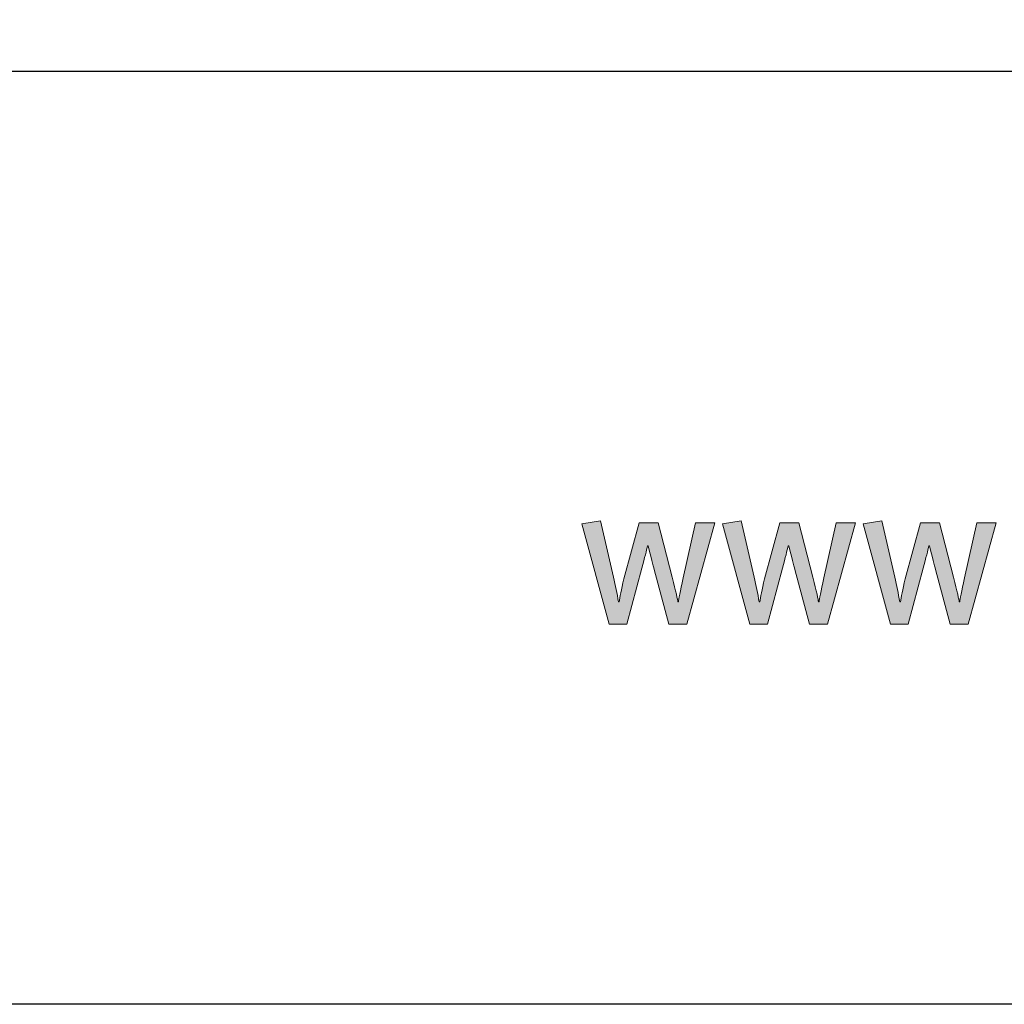
# Model space of a CAD drawing. Units: millimetres. Extents: x 156 to 6096, y -1998 to 3252.
# Drawn here: x 455 to 515, y -1923 to -1863 of the extents above; entities that cross this region are included whole.
import ezdxf
from ezdxf.enums import TextEntityAlignment as Align

# ---------------------------------------------------------------- set-up
doc = ezdxf.new("R2010")
doc.units = ezdxf.units.MM
doc.layers.add('DLS_Lejand', color=7, linetype='Continuous', lineweight=0)
doc.layers.add('DLS_Txt', color=254, linetype='Continuous', lineweight=0)
doc.layers.add('Layer 1', color=7, linetype='Continuous')
doc.styles.get("Standard").update_dxf_attribs({"font": 'arial.ttf'})

# ---------------------------------------------------------------- blocks, each defined once
blk = doc.blocks.new('YATAY BÜYÜK LOGO')
at = {"layer": 'Layer 1'}
h = blk.add_hatch(color=251, dxfattribs=at)
h.dxf.hatch_style = 2
edge = h.paths.add_edge_path()
edge.add_spline(control_points=[(54.729, 6.002), (54.729, 6.002), (54.577, 5.332), (54.577, 5.332), (54.54, 5.165), (54.521, 5.068), (54.521, 5.041), (54.521, 5.041), (54.511, 5.041), (54.511, 5.041), (54.511, 5.063), (54.488, 5.163), (54.442, 5.339), (54.442, 5.339), (54.271, 6.002), (54.271, 6.002), (54.271, 6.002), (54.039, 6.002), (54.039, 6.002), (54.039, 6.002), (53.853, 5.319), (53.853, 5.319), (53.822, 5.184), (53.803, 5.091), (53.796, 5.041), (53.796, 5.041), (53.789, 5.041), (53.789, 5.041), (53.769, 5.14), (53.748, 5.24), (53.725, 5.341), (53.725, 5.341), (53.569, 6.03), (53.569, 6.03), (53.569, 6.03), (53.341, 5.993), (53.341, 5.993), (53.341, 5.993), (53.675, 4.767), (53.675, 4.767), (53.675, 4.767), (53.89, 4.767), (53.89, 4.767), (53.89, 4.767), (54.073, 5.45), (54.073, 5.45), (54.107, 5.578), (54.13, 5.67), (54.141, 5.723), (54.141, 5.723), (54.148, 5.723), (54.148, 5.723), (54.186, 5.58), (54.21, 5.484), (54.223, 5.435), (54.223, 5.435), (54.403, 4.767), (54.403, 4.767), (54.403, 4.767), (54.621, 4.767), (54.621, 4.767), (54.621, 4.767), (54.964, 6.002), (54.964, 6.002), (54.964, 6.002), (54.729, 6.002), (54.729, 6.002)], knot_values=[0, 0, 0, 0, 1, 1, 1, 2, 2, 2, 3, 3, 3, 4, 4, 4, 5, 5, 5, 6, 6, 6, 7, 7, 7, 8, 8, 8, 9, 9, 9, 10, 10, 10, 11, 11, 11, 12, 12, 12, 13, 13, 13, 14, 14, 14, 15, 15, 15, 16, 16, 16, 17, 17, 17, 18, 18, 18, 19, 19, 19, 20, 20, 20, 21, 21, 21, 22, 22, 22, 22], degree=3, periodic=0)
h = blk.add_hatch(color=251, dxfattribs=at)
h.dxf.hatch_style = 2
edge = h.paths.add_edge_path()
edge.add_spline(control_points=[(56.445, 6.002), (56.445, 6.002), (56.294, 5.332), (56.294, 5.332), (56.256, 5.165), (56.237, 5.068), (56.237, 5.041), (56.237, 5.041), (56.227, 5.041), (56.227, 5.041), (56.227, 5.063), (56.205, 5.163), (56.159, 5.339), (56.159, 5.339), (55.988, 6.002), (55.988, 6.002), (55.988, 6.002), (55.755, 6.002), (55.755, 6.002), (55.755, 6.002), (55.569, 5.319), (55.569, 5.319), (55.538, 5.184), (55.519, 5.091), (55.513, 5.041), (55.513, 5.041), (55.505, 5.041), (55.505, 5.041), (55.486, 5.14), (55.465, 5.24), (55.442, 5.341), (55.442, 5.341), (55.285, 6.03), (55.285, 6.03), (55.285, 6.03), (55.057, 5.993), (55.057, 5.993), (55.057, 5.993), (55.392, 4.767), (55.392, 4.767), (55.392, 4.767), (55.606, 4.767), (55.606, 4.767), (55.606, 4.767), (55.79, 5.45), (55.79, 5.45), (55.823, 5.578), (55.846, 5.67), (55.857, 5.723), (55.857, 5.723), (55.865, 5.723), (55.865, 5.723), (55.902, 5.58), (55.927, 5.484), (55.94, 5.435), (55.94, 5.435), (56.12, 4.767), (56.12, 4.767), (56.12, 4.767), (56.338, 4.767), (56.338, 4.767), (56.338, 4.767), (56.68, 6.002), (56.68, 6.002), (56.68, 6.002), (56.445, 6.002), (56.445, 6.002)], knot_values=[0, 0, 0, 0, 1, 1, 1, 2, 2, 2, 3, 3, 3, 4, 4, 4, 5, 5, 5, 6, 6, 6, 7, 7, 7, 8, 8, 8, 9, 9, 9, 10, 10, 10, 11, 11, 11, 12, 12, 12, 13, 13, 13, 14, 14, 14, 15, 15, 15, 16, 16, 16, 17, 17, 17, 18, 18, 18, 19, 19, 19, 20, 20, 20, 21, 21, 21, 22, 22, 22, 22], degree=3, periodic=0)
h = blk.add_hatch(color=251, dxfattribs=at)
h.dxf.hatch_style = 2
edge = h.paths.add_edge_path()
edge.add_spline(control_points=[(58.162, 6.002), (58.162, 6.002), (58.01, 5.332), (58.01, 5.332), (57.972, 5.165), (57.953, 5.068), (57.953, 5.041), (57.953, 5.041), (57.944, 5.041), (57.944, 5.041), (57.944, 5.063), (57.921, 5.163), (57.876, 5.339), (57.876, 5.339), (57.704, 6.002), (57.704, 6.002), (57.704, 6.002), (57.471, 6.002), (57.471, 6.002), (57.471, 6.002), (57.285, 5.319), (57.285, 5.319), (57.254, 5.184), (57.235, 5.091), (57.229, 5.041), (57.229, 5.041), (57.221, 5.041), (57.221, 5.041), (57.202, 5.14), (57.181, 5.24), (57.158, 5.341), (57.158, 5.341), (57.001, 6.03), (57.001, 6.03), (57.001, 6.03), (56.774, 5.993), (56.774, 5.993), (56.774, 5.993), (57.108, 4.767), (57.108, 4.767), (57.108, 4.767), (57.322, 4.767), (57.322, 4.767), (57.322, 4.767), (57.506, 5.45), (57.506, 5.45), (57.54, 5.578), (57.562, 5.67), (57.574, 5.723), (57.574, 5.723), (57.582, 5.723), (57.582, 5.723), (57.618, 5.58), (57.643, 5.484), (57.656, 5.435), (57.656, 5.435), (57.836, 4.767), (57.836, 4.767), (57.836, 4.767), (58.054, 4.767), (58.054, 4.767), (58.054, 4.767), (58.397, 6.002), (58.397, 6.002), (58.397, 6.002), (58.162, 6.002), (58.162, 6.002)], knot_values=[0, 0, 0, 0, 1, 1, 1, 2, 2, 2, 3, 3, 3, 4, 4, 4, 5, 5, 5, 6, 6, 6, 7, 7, 7, 8, 8, 8, 9, 9, 9, 10, 10, 10, 11, 11, 11, 12, 12, 12, 13, 13, 13, 14, 14, 14, 15, 15, 15, 16, 16, 16, 17, 17, 17, 18, 18, 18, 19, 19, 19, 20, 20, 20, 21, 21, 21, 22, 22, 22, 22], degree=3, periodic=0)
at = {"layer": 'Layer 1', "color": 251, "lineweight": 0}
for points in [[(54.729, 6.002), (54.729, 6.002), (54.577, 5.332), (54.577, 5.332), (54.54, 5.165), (54.521, 5.068), (54.521, 5.041), (54.521, 5.041), (54.511, 5.041), (54.511, 5.041), (54.511, 5.063), (54.488, 5.163), (54.442, 5.339), (54.442, 5.339), (54.271, 6.002), (54.271, 6.002), (54.271, 6.002), (54.039, 6.002), (54.039, 6.002), (54.039, 6.002), (53.853, 5.319), (53.853, 5.319), (53.822, 5.184), (53.803, 5.091), (53.796, 5.041), (53.796, 5.041), (53.789, 5.041), (53.789, 5.041), (53.769, 5.14), (53.748, 5.24), (53.725, 5.341), (53.725, 5.341), (53.569, 6.03), (53.569, 6.03), (53.569, 6.03), (53.341, 5.993), (53.341, 5.993), (53.341, 5.993), (53.675, 4.767), (53.675, 4.767), (53.675, 4.767), (53.89, 4.767), (53.89, 4.767), (53.89, 4.767), (54.073, 5.45), (54.073, 5.45), (54.107, 5.578), (54.13, 5.67), (54.141, 5.723), (54.141, 5.723), (54.148, 5.723), (54.148, 5.723), (54.186, 5.58), (54.21, 5.484), (54.223, 5.435), (54.223, 5.435), (54.403, 4.767), (54.403, 4.767), (54.403, 4.767), (54.621, 4.767), (54.621, 4.767), (54.621, 4.767), (54.964, 6.002), (54.964, 6.002), (54.964, 6.002), (54.729, 6.002), (54.729, 6.002)], [(56.445, 6.002), (56.445, 6.002), (56.294, 5.332), (56.294, 5.332), (56.256, 5.165), (56.237, 5.068), (56.237, 5.041), (56.237, 5.041), (56.227, 5.041), (56.227, 5.041), (56.227, 5.063), (56.205, 5.163), (56.159, 5.339), (56.159, 5.339), (55.988, 6.002), (55.988, 6.002), (55.988, 6.002), (55.755, 6.002), (55.755, 6.002), (55.755, 6.002), (55.569, 5.319), (55.569, 5.319), (55.538, 5.184), (55.519, 5.091), (55.513, 5.041), (55.513, 5.041), (55.505, 5.041), (55.505, 5.041), (55.486, 5.14), (55.465, 5.24), (55.442, 5.341), (55.442, 5.341), (55.285, 6.03), (55.285, 6.03), (55.285, 6.03), (55.057, 5.993), (55.057, 5.993), (55.057, 5.993), (55.392, 4.767), (55.392, 4.767), (55.392, 4.767), (55.606, 4.767), (55.606, 4.767), (55.606, 4.767), (55.79, 5.45), (55.79, 5.45), (55.823, 5.578), (55.846, 5.67), (55.857, 5.723), (55.857, 5.723), (55.865, 5.723), (55.865, 5.723), (55.902, 5.58), (55.927, 5.484), (55.94, 5.435), (55.94, 5.435), (56.12, 4.767), (56.12, 4.767), (56.12, 4.767), (56.338, 4.767), (56.338, 4.767), (56.338, 4.767), (56.68, 6.002), (56.68, 6.002), (56.68, 6.002), (56.445, 6.002), (56.445, 6.002)], [(58.162, 6.002), (58.162, 6.002), (58.01, 5.332), (58.01, 5.332), (57.972, 5.165), (57.953, 5.068), (57.953, 5.041), (57.953, 5.041), (57.944, 5.041), (57.944, 5.041), (57.944, 5.063), (57.921, 5.163), (57.876, 5.339), (57.876, 5.339), (57.704, 6.002), (57.704, 6.002), (57.704, 6.002), (57.471, 6.002), (57.471, 6.002), (57.471, 6.002), (57.285, 5.319), (57.285, 5.319), (57.254, 5.184), (57.235, 5.091), (57.229, 5.041), (57.229, 5.041), (57.221, 5.041), (57.221, 5.041), (57.202, 5.14), (57.181, 5.24), (57.158, 5.341), (57.158, 5.341), (57.001, 6.03), (57.001, 6.03), (57.001, 6.03), (56.774, 5.993), (56.774, 5.993), (56.774, 5.993), (57.108, 4.767), (57.108, 4.767), (57.108, 4.767), (57.322, 4.767), (57.322, 4.767), (57.322, 4.767), (57.506, 5.45), (57.506, 5.45), (57.54, 5.578), (57.562, 5.67), (57.574, 5.723), (57.574, 5.723), (57.582, 5.723), (57.582, 5.723), (57.618, 5.58), (57.643, 5.484), (57.656, 5.435), (57.656, 5.435), (57.836, 4.767), (57.836, 4.767), (57.836, 4.767), (58.054, 4.767), (58.054, 4.767), (58.054, 4.767), (58.397, 6.002), (58.397, 6.002), (58.397, 6.002), (58.162, 6.002), (58.162, 6.002)]]:
    blk.add_open_spline(points, degree=3, knots=[0, 0, 0, 0, 1, 1, 1, 2, 2, 2, 3, 3, 3, 4, 4, 4, 5, 5, 5, 6, 6, 6, 7, 7, 7, 8, 8, 8, 9, 9, 9, 10, 10, 10, 11, 11, 11, 12, 12, 12, 13, 13, 13, 14, 14, 14, 15, 15, 15, 16, 16, 16, 17, 17, 17, 18, 18, 18, 19, 19, 19, 20, 20, 20, 21, 21, 21, 22, 22, 22, 22], dxfattribs=at)
blk = doc.blocks.new('DLS_PaftaCerceve_CX_Yatay')
blk.add_line((11.384, 238.984), (11.384, -46.016))
at = {"rotation": 270}
blk.add_blockref('YATAY BÜYÜK LOGO', (-0.129, 240.596), dxfattribs=at)
blk.add_attdef('AÇIKLAMA', text='', height=2, rotation=270).set_placement((5.692, 99.124), align=Align.MIDDLE_LEFT)
at = {"layer": 'DLS_Lejand', "lineweight": 0}
blk.add_attdef('ÜRÜNKODU', text='', height=2, rotation=270, dxfattribs=at).set_placement((5.692, 139.48), align=Align.MIDDLE_CENTER)
at = {"layer": 'DLS_Lejand'}
blk.add_attdef('ÖLÇEK', text='', height=2, rotation=270, dxfattribs=at).set_placement((5.703, -35.769), align=Align.MIDDLE_CENTER)
at = {"layer": 'DLS_Txt'}
blk.add_attdef('NOTLAR', text='', height=2, rotation=270, dxfattribs=at).set_placement((15.654, 233.185), align=Align.TOP_LEFT)

msp = doc.modelspace()

# ---------------------------------------------------------------- linework, layer by layer
msp.add_lwpolyline([(231.054, -1923.143), (231.054, -933.143), (1656.054, -933.143), (1656.054, -1923.143)], close=True)

# ---------------------------------------------------------------- block references
at = {"xscale": 5, "yscale": 5, "zscale": 5, "rotation": 90}
msp.add_blockref('DLS_PaftaCerceve_CX_Yatay', (1425.972, -1923.143), dxfattribs=at)

doc.saveas('drawing.dxf')
